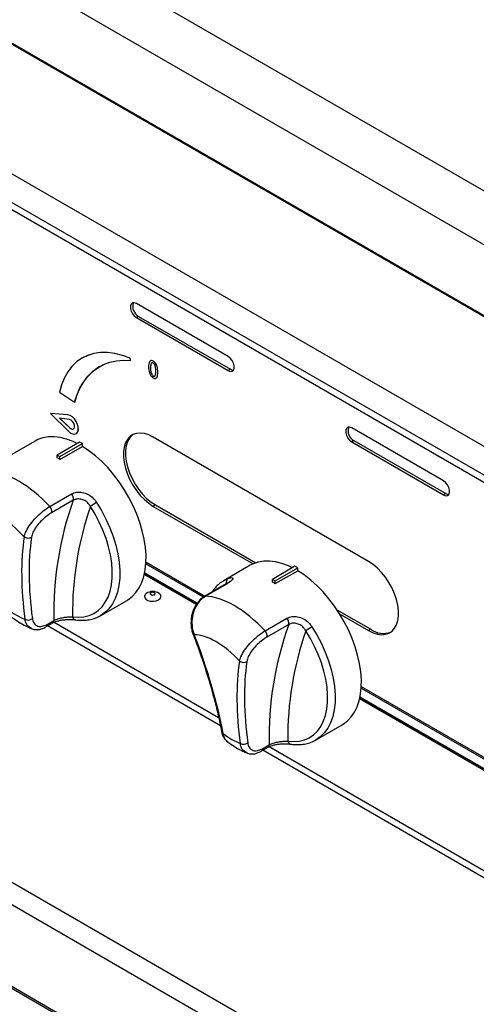
# Model space of a CAD drawing. Units: millimetres. Extents: x 0 to 40974, y 0 to 16397.
# Drawn here: x 3539 to 4114, y 5434 to 6674 of the extents above; entities that cross this region are included whole.
import ezdxf

# ---------------------------------------------------------------- set-up
doc = ezdxf.new("R2010")
doc.units = ezdxf.units.MM
doc.linetypes.add('SLD-实线', pattern=[0])

msp = doc.modelspace()

# ---------------------------------------------------------------- linework, layer by layer
at = {"color": 7, "linetype": 'SLD-实线', "lineweight": 30, "ltscale": 50}
for p, q in [((6532.9, 5067), (2947.9, 7136.6)), ((6506.2, 5014.8), (2921.2, 7084.4)), ((6522.8, 4915.9), (2937.8, 6985.5)), ((2939.1, 6983.4), (6523, 4914.4)), ((2869, 6860.7), (6315, 4871.4)), ((6291.4, 4839.5), (2821.9, 6842.4)), ((2825.9, 6849.4), (6295.4, 4846.5)), ((3679.1, 6315.8), (3678.2, 6313.4)), ((3678.2, 6313.4), (3678.2, 6310.4)), ((3678.2, 6310.4), (3679.1, 6307)), ((3680.8, 6317.2), (3679.1, 6315.8)), ((3683.1, 6317.4), (3680.8, 6317.2)), ((3685.7, 6316.4), (3683.1, 6317.4)), ((3801.2, 6249.7), (3685.7, 6316.4)), ((3679.1, 6307), (3680.8, 6303.6)), ((3680.8, 6303.6), (3683.1, 6300.8)), ((3683.1, 6300.8), (3685.7, 6298.7)), ((3688.5, 6300.3), (3685.7, 6298.7)), ((3685.7, 6298.7), (3801.2, 6232)), ((3688.5, 6300.3), (3804, 6233.7)), ((3617.1, 6247.6), (3610.5, 6243)), ((3624.3, 6251.1), (3617.1, 6247.6)), ((3624.4, 6251.1), (3617.4, 6247.8)), ((3617.4, 6247.8), (3617.4, 6247.8)), ((3632.2, 6253.5), (3624.3, 6251.1)), ((3632.2, 6253.5), (3624.4, 6251.1)), ((3640.6, 6254.7), (3632.2, 6253.5)), ((3640.6, 6254.7), (3632.2, 6253.5)), ((3649.4, 6254.7), (3640.6, 6254.7)), ((3649.4, 6254.7), (3640.6, 6254.7)), ((3658.6, 6253.5), (3649.4, 6254.7)), ((3658.6, 6253.5), (3649.4, 6254.7)), ((3668.1, 6251.2), (3658.6, 6253.5)), ((3668.1, 6251.2), (3658.6, 6253.5)), ((3677.8, 6247.7), (3668.1, 6251.2)), ((3677.8, 6247.7), (3668.1, 6251.2)), ((3678.4, 6244.7), (3677.8, 6247.7)), ((3678.4, 6244.7), (3677.8, 6247.7)), ((3677.8, 6247.7), (3677.8, 6247.7)), ((3803.8, 6247.7), (3801.2, 6249.7)), ((3806.1, 6244.8), (3803.8, 6247.7)), ((3604.5, 6237.2), (3599.4, 6230.5)), ((3610.5, 6243), (3604.5, 6237.2)), ((3630.6, 6230.8), (3637.2, 6235.7)), ((3637.2, 6235.7), (3644.5, 6239.6)), ((3639.4, 6237), (3639.4, 6237)), ((3644.5, 6239.6), (3652.3, 6242.5)), ((3652.3, 6242.5), (3660.5, 6244.3)), ((3660.5, 6244.3), (3669.3, 6245)), ((3669.3, 6245), (3678.4, 6244.7)), ((3678.4, 6244.7), (3678.4, 6244.7)), ((3703.6, 6235.3), (3703.6, 6235.4)), ((3706.9, 6243.8), (3706.9, 6243.8)), ((3807.8, 6241.5), (3806.1, 6244.8)), ((3808.7, 6238.1), (3807.8, 6241.5)), ((3807.8, 6232.6), (3808.7, 6235)), ((3808.7, 6235), (3808.7, 6238.1)), ((3595, 6222.8), (3591.5, 6214.2)), ((3599.4, 6230.5), (3595, 6222.8)), ((3619.4, 6218.1), (3624.6, 6224.9)), ((3624.6, 6224.9), (3630.6, 6230.8)), ((3706.9, 6225.2), (3706.9, 6225.2)), ((3712.6, 6230.2), (3712.6, 6230.2)), ((3804, 6233.7), (3801.2, 6232)), ((3801.2, 6232), (3803.8, 6231.1)), ((3803.8, 6231.1), (3806.1, 6231.3)), ((3804, 6233.7), (3806.6, 6232.7)), ((3806.1, 6231.3), (3807.8, 6232.6)), ((3806.6, 6232.7), (3807.8, 6232.6)), ((3591.5, 6214.2), (3588.9, 6204.7)), ((3611, 6201.8), (3614.8, 6210.3)), ((3614.8, 6210.3), (3619.4, 6218.1)), ((3588.9, 6204.7), (3608, 6192.4)), ((3608, 6192.4), (3611, 6201.8)), ((3608, 6192.4), (3608, 6192.4)), ((3599.6, 6176.4), (3577.4, 6178.1)), ((3577.4, 6178.1), (3600.2, 6155.7)), ((3599.5, 6176.4), (3577.4, 6178.1)), ((3577.4, 6178.1), (3577.4, 6178.1)), ((3601.5, 6170.5), (3589.1, 6172)), ((3589.1, 6172), (3601.9, 6160)), ((3589.2, 6172), (3601.9, 6160)), ((3599.5, 6176.4), (3599.6, 6176.4)), ((3602.3, 6175.6), (3599.5, 6176.4)), ((3602.3, 6175.6), (3599.6, 6176.4)), ((3605.1, 6173.9), (3602.3, 6175.6)), ((3605.1, 6173.9), (3602.3, 6175.6)), ((3607.7, 6171.3), (3605.1, 6173.9)), ((3607.7, 6171.3), (3605.1, 6173.9)), ((3603.5, 6169.7), (3601.5, 6170.5)), ((3601.9, 6160), (3601.9, 6160)), ((3601.9, 6160), (3603.8, 6158.7)), ((3605.4, 6168), (3603.5, 6169.7)), ((3607, 6165.7), (3605.4, 6168)), ((3607.8, 6163.1), (3607, 6165.7)), ((3607.2, 6159.1), (3607.9, 6160.8)), ((3610, 6168), (3607.7, 6171.3)), ((3610, 6168), (3607.7, 6171.3)), ((3607.9, 6160.8), (3607.8, 6163.1)), ((3611.6, 6164.4), (3610, 6168)), ((3611.6, 6164.5), (3610, 6168)), ((3612.6, 6160.9), (3611.6, 6164.5)), ((3612.5, 6160.9), (3611.6, 6164.4)), ((3612.6, 6157.6), (3612.5, 6160.9)), ((3612.7, 6157.6), (3612.6, 6160.9)), ((3951.8, 6160.7), (3950.1, 6159.3)), ((3954.1, 6160.9), (3951.8, 6160.7)), ((3956.8, 6159.9), (3954.1, 6160.9)), ((4072.3, 6093.2), (3956.8, 6159.9)), ((3568, 6147.5), (3561.6, 6145.3)), ((3574.9, 6148.7), (3568, 6147.5)), ((3582.3, 6148.8), (3574.9, 6148.7)), ((3589.9, 6147.8), (3582.3, 6148.8)), ((3597.9, 6145.8), (3589.9, 6147.8)), ((3600.2, 6155.7), (3602.9, 6153.5)), ((3602.9, 6153.5), (3605.7, 6152.3)), ((3603.8, 6158.7), (3605.7, 6158.3)), ((3605.7, 6158.3), (3607.2, 6159.1)), ((3605.7, 6152.3), (3608.3, 6152.1)), ((3608.3, 6152.1), (3610.4, 6153)), ((3609.9, 6152.7), (3610, 6152.7)), ((3610, 6152.7), (3610.4, 6153)), ((3610.4, 6153), (3611.9, 6154.9)), ((3610.4, 6153), (3611.9, 6154.8)), ((3611.9, 6154.8), (3612.6, 6157.6)), ((3611.9, 6154.9), (3612.7, 6157.6)), ((3677.4, 6149), (3674.3, 6145.4)), ((3680.3, 6150.6), (3677.1, 6147)), ((3681.3, 6151.5), (3677.4, 6149)), ((3681.7, 6151.7), (3680.3, 6150.6)), ((3685.7, 6153), (3681.3, 6151.5)), ((3690.6, 6153.5), (3685.7, 6153)), ((3695.8, 6152.8), (3690.6, 6153.5)), ((3701.3, 6151.1), (3695.8, 6152.8)), ((3706.9, 6148.3), (3701.3, 6151.1)), ((3978, 5991.9), (3706.9, 6148.3)), ((3950.1, 6159.3), (3949.2, 6157)), ((3949.2, 6157), (3949.2, 6153.9)), ((3949.2, 6153.9), (3950.1, 6150.5)), ((3950.1, 6150.5), (3951.8, 6147.1)), ((3558.1, 6143.4), (3525.1, 6124.4)), ((3561.6, 6145.3), (3558.1, 6143.4)), ((3614.2, 6142.1), (3585.9, 6125.8)), ((3589.4, 6123.8), (3617.7, 6140.1)), ((3589.4, 6120.3), (3617.7, 6136.7)), ((3606, 6142.8), (3597.9, 6145.8)), ((3611.1, 6140.4), (3606, 6142.8)), ((3617.7, 6140.1), (3614.2, 6142.1)), ((3617.7, 6136.7), (3617.7, 6140.1)), ((3625.9, 6131.2), (3617.7, 6136.7)), ((3670.2, 6135.7), (3669.3, 6129.7)), ((3671.8, 6141), (3670.2, 6135.7)), ((3674.3, 6145.4), (3671.8, 6141)), ((3673, 6137.3), (3672.1, 6131.4)), ((3674.6, 6142.6), (3673, 6137.3)), ((3677.1, 6147), (3674.6, 6142.6)), ((3951.8, 6147.1), (3954.1, 6144.3)), ((3954.1, 6144.3), (3956.8, 6142.2)), ((3959.6, 6143.9), (3956.8, 6142.2)), ((3956.8, 6142.2), (4072.3, 6075.6)), ((3959.6, 6143.9), (4075.1, 6077.2)), ((3585.9, 6125.8), (3589.4, 6123.8)), ((3585.9, 6122.4), (3585.9, 6125.8)), ((3589.4, 6120.3), (3589.4, 6123.8)), ((3634.1, 6124.9), (3625.9, 6131.2)), ((3642, 6117.8), (3634.1, 6124.9)), ((3669.3, 6129.7), (3669.3, 6123.2)), ((3669.3, 6123.2), (3670.2, 6116.3)), ((3672.1, 6131.4), (3672.1, 6124.9)), ((3672.1, 6124.9), (3673, 6117.9)), ((3649.7, 6109.9), (3642, 6117.8)), ((3670.2, 6116.3), (3671.8, 6109.1)), ((3673, 6117.9), (3674.6, 6110.8)), ((3674.6, 6110.8), (3677.1, 6103.5)), ((3657, 6101.3), (3649.7, 6109.9)), ((3663.9, 6092.1), (3657, 6101.3)), ((3671.8, 6109.1), (3674.3, 6101.9)), ((3674.3, 6101.9), (3677.4, 6094.7)), ((3677.1, 6103.5), (3680.3, 6096.3)), ((3670.3, 6082.5), (3663.9, 6092.1)), ((3677.4, 6094.7), (3681.3, 6087.7)), ((3680.3, 6096.3), (3684.1, 6089.3)), ((3681.3, 6087.7), (3685.7, 6081.1)), ((3684.1, 6089.3), (3688.5, 6082.7)), ((4074.9, 6091.2), (4072.3, 6093.2)), ((4077.2, 6088.3), (4074.9, 6091.2)), ((4078.9, 6085), (4077.2, 6088.3)), ((3576.6, 6061), (3604.1, 6076.9)), ((3676.2, 6072.4), (3670.3, 6082.5)), ((3685.7, 6081.1), (3690.6, 6075)), ((3688.5, 6082.7), (3693.4, 6076.6)), ((3690.6, 6075), (3695.8, 6069.6)), ((3693.4, 6076.6), (3698.6, 6071.2)), ((4075.1, 6077.2), (4072.3, 6075.6)), ((4072.3, 6075.6), (4074.9, 6074.6)), ((4074.9, 6074.6), (4077.2, 6074.8)), ((4075.1, 6077.2), (4077.7, 6076.2)), ((4077.2, 6074.8), (4078.9, 6076.2)), ((4077.7, 6076.2), (4078.9, 6076.2)), ((4079.8, 6081.6), (4078.9, 6085)), ((4078.9, 6076.2), (4079.8, 6078.5)), ((4079.8, 6078.5), (4079.8, 6081.6)), ((3606.3, 6068.9), (3578.9, 6053)), ((3633.7, 6051.3), (3627.8, 6061)), ((3681.5, 6062), (3676.2, 6072.4)), ((3686.1, 6051.5), (3681.5, 6062)), ((3695.8, 6069.6), (3701.3, 6065)), ((3698.6, 6071.2), (3704.1, 6066.6)), ((3701.3, 6065), (3706.9, 6061.2)), ((3704.1, 6066.6), (3709.7, 6062.9)), ((3709.7, 6062.9), (3706.9, 6061.2)), ((3706.9, 6061.2), (3832.5, 5988.7)), ((3709.7, 6062.9), (3835.9, 5990.1)), ((3639, 6041.2), (3633.7, 6051.3)), ((3690, 6040.9), (3686.1, 6051.5)), ((3643.6, 6031), (3639, 6041.2)), ((3693.1, 6030.2), (3690, 6040.9)), ((3647.6, 6020.6), (3643.6, 6031)), ((3695.5, 6019.8), (3693.1, 6030.2)), ((3650.7, 6010.2), (3647.6, 6020.6)), ((3697.1, 6009.5), (3695.5, 6019.8)), ((3653.1, 6000), (3650.7, 6010.2)), ((3654.7, 5990), (3653.1, 6000)), ((3697.8, 5999.6), (3697.1, 6009.5)), ((3697.7, 5990.2), (3697.8, 5999.6)), ((3655.4, 5980.3), (3654.7, 5990)), ((3696.8, 5981.2), (3697.7, 5990.2)), ((3697.6, 5989), (3770.4, 5947)), ((3829.1, 5987), (3796.1, 5967.9)), ((3832.6, 5988.8), (3829.1, 5987)), ((3839.1, 5991), (3832.6, 5988.8)), ((3846, 5992.2), (3839.1, 5991)), ((3853.3, 5992.3), (3846, 5992.2)), ((3861, 5991.4), (3853.3, 5992.3)), ((3868.9, 5989.3), (3861, 5991.4)), ((3877, 5986.3), (3868.9, 5989.3)), ((3882.2, 5983.9), (3877, 5986.3)), ((3983.6, 5988.1), (3978, 5991.9)), ((3989.1, 5983.5), (3983.6, 5988.1)), ((3655.3, 5971.1), (3655.4, 5980.3)), ((3695.1, 5972.9), (3696.8, 5981.2)), ((3695.7, 5975.5), (3761.2, 5937.7)), ((3762.2, 5939.3), (3696.1, 5977.5)), ((3885.3, 5985.7), (3857, 5969.3)), ((3860.5, 5967.3), (3888.8, 5983.6)), ((3860.5, 5963.9), (3888.8, 5980.2)), ((3888.8, 5983.6), (3885.3, 5985.7)), ((3888.8, 5980.2), (3888.8, 5983.6)), ((3897, 5974.8), (3888.8, 5980.2)), ((3905.1, 5968.4), (3897, 5974.8)), ((3994.3, 5978.1), (3989.1, 5983.5)), ((3999.2, 5972), (3994.3, 5978.1)), ((3652.6, 5954.3), (3654.3, 5962.4)), ((3654.3, 5962.4), (3655.3, 5971.1)), ((3689.2, 5958.5), (3692.5, 5965.3)), ((3692.5, 5965.3), (3695.1, 5972.9)), ((3798.8, 5963.5), (3771.3, 5947.6)), ((3799.9, 5963.8), (3772.5, 5948)), ((3857, 5969.3), (3860.5, 5967.3)), ((3857, 5965.9), (3857, 5969.3)), ((3860.5, 5963.9), (3860.5, 5967.3)), ((3913.1, 5961.3), (3905.1, 5968.4)), ((3920.7, 5953.4), (3913.1, 5961.3)), ((4003.6, 5965.4), (3999.2, 5972)), ((4007.5, 5958.4), (4003.6, 5965.4)), ((3650, 5947), (3652.6, 5954.3)), ((3680.4, 5947.6), (3685.2, 5952.6)), ((3685.2, 5952.6), (3689.2, 5958.5)), ((3696.8, 5950.2), (3695.8, 5948.2)), ((3698.1, 5951.5), (3696.8, 5950.2)), ((3703.4, 5951.9), (3703.2, 5951.3)), ((3703.2, 5951.3), (3703.2, 5951.2)), ((3703.2, 5951.3), (3703.4, 5950.6)), ((3703.2, 5951.2), (3703.4, 5950.6)), ((3704.1, 5952.5), (3703.4, 5951.9)), ((3703.4, 5950.6), (3704.1, 5950)), ((3703.4, 5950.6), (3704.1, 5950)), ((3705.1, 5952.9), (3704.1, 5952.5)), ((3704.1, 5950), (3705.1, 5949.7)), ((3704.1, 5950), (3705.1, 5949.6)), ((3706.2, 5953), (3705.1, 5952.9)), ((3705.1, 5949.7), (3706.2, 5949.5)), ((3705.1, 5949.6), (3706.2, 5949.5)), ((3707.4, 5952.9), (3706.2, 5953)), ((3706.2, 5949.5), (3707.4, 5949.7)), ((3706.2, 5949.5), (3707.4, 5949.6)), ((3708.3, 5952.5), (3707.4, 5952.9)), ((3707.4, 5949.7), (3708.3, 5950)), ((3707.4, 5949.6), (3708.3, 5950)), ((3709, 5951.9), (3708.3, 5952.5)), ((3708.3, 5950), (3709, 5950.6)), ((3708.3, 5950), (3709, 5950.6)), ((3709.2, 5951.3), (3709, 5951.9)), ((3709, 5950.6), (3709.2, 5951.3)), ((3709, 5950.6), (3709.2, 5951.2)), ((3709.2, 5951.2), (3709.2, 5951.3)), ((3709.2, 5951.2), (3709.2, 5951.2)), ((3714.7, 5951.1), (3714.3, 5951.5)), ((3716.3, 5949.3), (3714.7, 5951.1)), ((3716.6, 5947.2), (3716.3, 5949.3)), ((3928.1, 5944.8), (3920.7, 5953.4)), ((4010.6, 5951.2), (4007.5, 5958.4)), ((4013.1, 5943.9), (4010.6, 5951.2)), ((3640.9, 5923.8), (3673.9, 5942.8)), ((3642.5, 5934.9), (3646.6, 5940.5)), ((3646.6, 5940.5), (3650, 5947)), ((3673.9, 5942.8), (3675, 5943.5)), ((3675, 5943.5), (3680.4, 5947.6)), ((3695.8, 5948.2), (3696.2, 5946.1)), ((3696.2, 5946.1), (3697.7, 5944.3)), ((3697.7, 5944.3), (3700.2, 5942.8)), ((3700.2, 5942.8), (3703.5, 5941.9)), ((3703.5, 5941.9), (3707.1, 5941.7)), ((3707.1, 5941.7), (3710.6, 5942.3)), ((3710.6, 5942.3), (3713.6, 5943.5)), ((3713.6, 5943.5), (3715.6, 5945.2)), ((3715.6, 5945.2), (3716.6, 5947.2)), ((3935, 5935.6), (3928.1, 5944.8)), ((4014.7, 5936.8), (4013.1, 5943.9)), ((4015.6, 5929.8), (4014.7, 5936.8)), ((3626.2, 5923.8), (3632.3, 5926.5)), ((3632.3, 5926.5), (3637.7, 5930.2)), ((3637.7, 5930.2), (3642.5, 5934.9)), ((3941.4, 5926), (3935, 5935.6)), ((3938.2, 5931), (3980.8, 5906.4)), ((3947.3, 5915.9), (3941.4, 5926)), ((3941.5, 5925.8), (3978, 5904.8)), ((4015.6, 5923.3), (4015.6, 5929.8)), ((3571.8, 5909.5), (3580.4, 5914.4)), ((3573.2, 5912.5), (3581.7, 5917.5)), ((3605.3, 5922.3), (3612.7, 5921.7)), ((3612.7, 5921.7), (3619.7, 5922.2)), ((3619.7, 5922.2), (3626.2, 5923.8)), ((3847.7, 5904.6), (3875.1, 5920.4)), ((3877.4, 5912.4), (3849.9, 5896.6)), ((3952.6, 5905.6), (3947.3, 5915.9)), ((4010.6, 5907.7), (4013.1, 5912.1)), ((4013.1, 5912.1), (4014.7, 5917.4)), ((4014.7, 5917.4), (4015.6, 5923.3)), ((3904.8, 5894.8), (3898.9, 5904.6)), ((3957.2, 5895), (3952.6, 5905.6)), ((3980.8, 5906.4), (3978, 5904.8)), ((3978, 5904.8), (3983.6, 5902)), ((3983.6, 5902), (3989.1, 5900.3)), ((3989.1, 5900.3), (3994.3, 5899.6)), ((3994.3, 5899.6), (3999.2, 5900.1)), ((3999.2, 5900.1), (4003.6, 5901.6)), ((4003.6, 5901.6), (4007.5, 5904.1)), ((4007.5, 5904.1), (4010.6, 5907.7)), ((3910.1, 5884.8), (3904.8, 5894.8)), ((3961.1, 5884.4), (3957.2, 5895)), ((3914.7, 5874.5), (3910.1, 5884.8)), ((3964.2, 5873.8), (3961.1, 5884.4)), ((3918.6, 5864.1), (3914.7, 5874.5)), ((3921.8, 5853.7), (3918.6, 5864.1)), ((3966.6, 5863.3), (3964.2, 5873.8)), ((3968.1, 5853), (3966.6, 5863.3)), ((3924.2, 5843.5), (3921.8, 5853.7)), ((3968.9, 5843.1), (3968.1, 5853)), ((3925.7, 5833.5), (3924.2, 5843.5)), ((3968.8, 5833.7), (3968.9, 5843.1)), ((3926.4, 5823.8), (3925.7, 5833.5)), ((3967.9, 5824.8), (3968.8, 5833.7)), ((3968.7, 5832.5), (4213.5, 5691.2)), ((3925.4, 5805.9), (3926.3, 5814.6)), ((3926.3, 5814.6), (3926.4, 5823.8)), ((3963.6, 5808.9), (3966.1, 5816.5)), ((3966.1, 5816.5), (3967.9, 5824.8)), ((3966.8, 5819.1), (4204.3, 5681.9)), ((4205.3, 5683.5), (3967.2, 5821)), ((3923.6, 5797.9), (3925.4, 5805.9)), ((3956.2, 5796.1), (3960.3, 5802.1)), ((3960.3, 5802.1), (3963.6, 5808.9)), ((3917.7, 5784), (3921, 5790.5)), ((3921, 5790.5), (3923.6, 5797.9)), ((3946.1, 5787), (3951.5, 5791.1)), ((3951.5, 5791.1), (3956.2, 5796.1)), ((3908.8, 5773.7), (3913.6, 5778.4)), ((3911.9, 5767.3), (3944.9, 5786.3)), ((3913.6, 5778.4), (3917.7, 5784)), ((3944.9, 5786.3), (3946.1, 5787)), ((3876.4, 5765.8), (3883.7, 5765.2)), ((3883.7, 5765.2), (3890.7, 5765.8)), ((3890.7, 5765.8), (3897.3, 5767.4)), ((3897.3, 5767.4), (3903.3, 5770)), ((3903.3, 5770), (3908.8, 5773.7)), ((3842.9, 5753), (3851.4, 5757.9)), ((3844.3, 5756.1), (3852.8, 5761))]:
    msp.add_line(p, q, dxfattribs=at)
at = {"color": 8, "linetype": 'SLD-实线', "lineweight": 30, "ltscale": 50}
for p, q in [((3635.6, 6066.2), (3641.8, 6055.9)), ((3641.8, 6055.9), (3647.4, 6045.2)), ((3647.4, 6045.2), (3652.4, 6034.3)), ((3652.4, 6034.3), (3656.5, 6023.3)), ((3656.5, 6023.3), (3659.9, 6012.3)), ((3659.9, 6012.3), (3662.4, 6001.4)), ((3662.4, 6001.4), (3664, 5990.8)), ((3664, 5990.8), (3664.8, 5980.5)), ((3697.8, 5990.9), (3772, 5948)), ((3664.8, 5980.5), (3664.7, 5970.7)), ((3761.3, 5937.9), (3695.8, 5975.8)), ((3663.7, 5961.5), (3661.8, 5953)), ((3664.7, 5970.7), (3663.7, 5961.5)), ((3796.1, 5967.9), (3801.4, 5970.5)), ((3798.8, 5963.5), (3799.2, 5963.7)), ((3799.2, 5963.7), (3799.9, 5963.8)), ((3661.8, 5953), (3659.1, 5945.2)), ((3655.5, 5938.3), (3651.2, 5932.3)), ((3659.1, 5945.2), (3655.5, 5938.3)), ((3771.3, 5947.6), (3771.8, 5947.8)), ((3771.8, 5947.8), (3772.5, 5948)), ((3646.1, 5927.4), (3640.9, 5923.8)), ((3651.2, 5932.3), (3646.1, 5927.4)), ((3582, 5915.2), (3789.2, 5795.6)), ((3791.5, 5785), (3573.9, 5910.6)), ((3906.6, 5909.7), (3912.9, 5899.4)), ((3912.9, 5899.4), (3918.5, 5888.7)), ((3918.5, 5888.7), (3923.4, 5877.8)), ((3923.4, 5877.8), (3927.6, 5866.8)), ((3927.6, 5866.8), (3930.9, 5855.8)), ((3930.9, 5855.8), (3933.4, 5844.9)), ((3933.4, 5844.9), (3935.1, 5834.3)), ((3935.1, 5834.3), (3935.9, 5824)), ((3968.8, 5834.4), (4215.1, 5692.2)), ((3935.8, 5814.2), (3934.8, 5805)), ((3935.9, 5824), (3935.8, 5814.2)), ((4204.4, 5682.1), (3966.8, 5819.3)), ((3934.8, 5805), (3932.9, 5796.5)), ((3930.1, 5788.7), (3926.6, 5781.8)), ((3932.9, 5796.5), (3930.1, 5788.7)), ((3922.2, 5775.9), (3917.1, 5770.9)), ((3926.6, 5781.8), (3922.2, 5775.9)), ((3917.1, 5770.9), (3911.9, 5767.3)), ((4234.6, 5529.2), (3844.9, 5754.1)), ((3853, 5758.7), (4232.3, 5539.8))]:
    msp.add_line(p, q, dxfattribs=at)
at = {"color": 7, "linetype": 'SLD-实线', "lineweight": 30}
for p, q in [((2898.5, 5952.2), (4092.4, 5262.9)), ((2878.9, 5935), (4073.7, 5245.3)), ((2878.9, 5832.2), (4073.7, 5142.5)), ((2881.9, 5828), (4076.7, 5138.3))]:
    msp.add_line(p, q, dxfattribs=at)
at = {"color": 7, "linetype": 'SLD-实线', "lineweight": 30, "ltscale": 2500}
for centre, radius, start, end in [((3695.1, 6312.7), 14, 160.3904, 242.0986), ((3675.6, 6178.3), 69, 121.5972, 168.1943), ((3605.2, 6162.5), 4.09, 216.3342, 290.8505), ((3966.1, 6156.2), 14, 160.3904, 242.0986), ((3533.1, 6026.8), 109.2, 58.9315, 61.0739), ((3597.7, 6070.7), 8.87, 347.9533, 43.7804), ((3570.2, 6054.9), 8.87, 347.9533, 43.7804), ((4003.1, 5926.7), 421.5, 160.291, 181.2614), ((4014.9, 5927), 409.6, 160.8937, 180.6587), ((3672.4, 6002.3), 73.7, 119.987, 127.2145), ((3549.4, 6029.1), 7.79, 230.3568, 302.5072), ((3804.2, 5870.3), 109.2, 58.9315, 61.0739), ((3706.2, 5940.1), 13.9, 54.5046, 125.4954), ((3549.5, 5926.9), 8.82, 242.2425, 306.4924), ((4274.2, 5770.3), 421.5, 160.291, 181.2614), ((3868.7, 5914.3), 8.87, 347.9533, 43.7804), ((3841.3, 5898.4), 8.87, 347.9533, 43.7804), ((4285.9, 5770.5), 409.6, 160.8937, 180.6587), ((3943.5, 5845.8), 73.7, 119.987, 127.2145), ((3996.7, 5928.8), 27.5, 234.7451, 289.931), ((3820.5, 5872.6), 7.79, 230.3568, 302.5072), ((3820.6, 5770.5), 8.82, 242.2425, 306.4924)]:
    msp.add_arc(centre, radius, start, end, dxfattribs=at)
at = {"color": 8, "linetype": 'SLD-实线', "lineweight": 30, "ltscale": 2500}
for centre, radius, start, end in [((3805, 5965.4), 6.22, 125.4979, 195.9127), ((3570, 5912.1), 3.27, 305.1618, 7.0109), ((3578.5, 5917.1), 3.28, 305.5181, 6.9759), ((3610.1, 5923.1), 4.86, 190.3801, 257.8549), ((3758.9, 5901.7), 2.2, 205.5899, 259.3055), ((3796.4, 5778.2), 3.47, 192.8915, 244.8155), ((3881.1, 5766.7), 4.86, 190.3801, 257.8549), ((3841, 5755.7), 3.27, 305.1618, 7.0109), ((3849.5, 5760.6), 3.28, 305.5181, 6.9759)]:
    msp.add_arc(centre, radius, start, end, dxfattribs=at)
at = {"color": 7, "linetype": 'SLD-实线', "lineweight": 30, "ltscale": 2500}
for centre, major_axis, ratio, start_param, end_param in [((3548, 6003.9), (-67.4, 94.7), 0.502987, 4.973117, 5.926855), ((3524.7, 5985.8), (-50.3, 66), 0.471655, 4.926464, 5.948031), ((3968.2, 5662.3), (-363.1, 476.1), 0.471655, 0.431567, 0.693024), ((3972.8, 5665.9), (-359.6, 470.3), 0.470413, 0.431131, 0.692588), ((3819, 5847.4), (-67.4, 94.7), 0.502987, 4.973117, 5.926855), ((3524.7, 5985.8), (-50.3, 66), 0.471655, 2.109997, 2.481312), ((3795.8, 5829.4), (-50.3, 66), 0.471655, 4.926464, 5.948031), ((3376.8, 6003.7), (-363.1, 476.1), 0.471655, 3.898286, 4.159742), ((4239.2, 5505.8), (-363.1, 476.1), 0.471655, 0.431567, 0.693024), ((4243.9, 5509.4), (-359.6, 470.3), 0.470413, 0.431131, 0.692588), ((3795.8, 5829.4), (-50.3, 66), 0.471655, 2.109997, 2.481312)]:
    msp.add_ellipse(centre, major_axis=major_axis, ratio=ratio, start_param=start_param, end_param=end_param, dxfattribs=at)
at = {"color": 7, "linetype": 'SLD-实线', "lineweight": 30, "ltscale": 50}
for points, knots in [([(3706.9, 6243.8), (3706.4, 6244.1), (3705.4, 6244.6), (3704, 6244.7), (3702.8, 6244.2), (3701.8, 6242.8), (3701.2, 6240.2), (3701.1, 6237.9), (3701.1, 6236.8)], [0, 0, 0, 0, 0.125017, 0.24985, 0.374776, 0.499748, 0.749551, 1, 1, 1, 1]), ([(3701.1, 6236.8), (3701.1, 6235.6), (3701.2, 6233.2), (3701.8, 6230), (3702.8, 6227.4), (3704, 6225.5), (3705.4, 6223.9), (3706.4, 6223.3), (3706.9, 6222.9)], [0, 0, 0, 0, 0.250442, 0.500255, 0.625251, 0.750172, 0.874982, 1, 1, 1, 1]), ([(3706.9, 6243.8), (3706.4, 6244.1), (3705.4, 6244.6), (3704, 6244.7), (3703.3, 6244.3), (3702.9, 6244.1)], [0, 0, 0, 0, 0.335305, 0.670119, 1, 1, 1, 1]), ([(3706.9, 6241.6), (3706.5, 6241.7), (3705.8, 6242), (3704.6, 6241.7), (3703.6, 6239.5), (3703.6, 6237), (3703.6, 6235.3)], [0, 0, 0, 0, 0.1247898, 0.2499391, 0.4981483, 1, 1, 1, 1]), ([(3705.4, 6241.8), (3705.3, 6241.8), (3704.5, 6241.6), (3703.6, 6239.5), (3703.6, 6237), (3703.6, 6235.4)], [0, 0, 0, 0, 0.069679, 0.3775396, 1, 1, 1, 1]), ([(3703.6, 6235.4), (3703.6, 6233.7), (3703.6, 6231.1), (3704.7, 6227.8), (3705.8, 6226), (3706.6, 6225.5), (3706.9, 6225.2)], [0, 0, 0, 0, 0.501768, 0.750148, 0.875248, 1, 1, 1, 1]), ([(3703.6, 6235.3), (3703.6, 6233.7), (3703.6, 6231.1), (3704.6, 6227.8), (3705.8, 6226), (3706.5, 6225.5), (3706.9, 6225.2)], [0, 0, 0, 0, 0.501768, 0.750148, 0.875248, 1, 1, 1, 1]), ([(3712.6, 6230.2), (3712.6, 6231.3), (3712.5, 6233.7), (3712, 6236.9), (3711, 6239.5), (3709.8, 6241.3), (3708.4, 6242.9), (3707.4, 6243.5), (3706.9, 6243.8)], [0, 0, 0, 0, 0.25044, 0.500298, 0.625279, 0.750174, 0.874997, 1, 1, 1, 1]), ([(3712.6, 6230.2), (3712.6, 6231.3), (3712.5, 6233.7), (3712, 6236.9), (3710.9, 6239.5), (3709.8, 6241.3), (3708.4, 6242.8), (3707.4, 6243.5), (3706.9, 6243.8)], [0, 0, 0, 0, 0.25044, 0.500298, 0.625279, 0.750174, 0.874997, 1, 1, 1, 1]), ([(3710.1, 6231.6), (3710.1, 6233.2), (3710.1, 6235.7), (3709.1, 6239), (3708, 6240.8), (3707.3, 6241.3), (3706.9, 6241.6)], [0, 0, 0, 0, 0.501886, 0.750204, 0.875265, 1, 1, 1, 1]), ([(3706.9, 6225.2), (3707.3, 6225), (3708, 6224.7), (3709.1, 6225.2), (3710.1, 6227.4), (3710.1, 6229.9), (3710.1, 6231.6)], [0, 0, 0, 0, 0.124698, 0.249711, 0.498195, 1, 1, 1, 1]), ([(3706.9, 6222.9), (3707.4, 6222.7), (3708.4, 6222.2), (3709.8, 6222.1), (3710.9, 6222.7), (3712, 6224.1), (3712.5, 6226.7), (3712.6, 6229), (3712.6, 6230.2)], [0, 0, 0, 0, 0.125004, 0.249802, 0.374695, 0.499701, 0.749566, 1, 1, 1, 1]), ([(3706.9, 6225.2), (3707.3, 6225.1), (3708, 6224.8), (3708.7, 6224.9), (3708.9, 6225.3), (3708.9, 6225.3)], [0, 0, 0, 0, 0.452513, 0.906172, 1, 1, 1, 1]), ([(3710.2, 6222.4), (3710.4, 6222.5), (3711.1, 6222.8), (3712, 6224.2), (3712.5, 6226.7), (3712.6, 6229), (3712.6, 6230.2)], [0, 0, 0, 0, 0.118066, 0.294374, 0.646786, 1, 1, 1, 1]), ([(3604.1, 6076.9), (3606.1, 6077.7), (3610.1, 6079.5), (3617.7, 6079.1), (3625.1, 6076.4), (3631.4, 6071.9), (3634.3, 6067.9), (3635.6, 6066.2)], [0, 0, 0, 0, 0.202648, 0.407921, 0.616762, 0.829636, 1, 1, 1, 1]), ([(3544.5, 6023.1), (3545.2, 6025.4), (3546.6, 6030), (3552.1, 6038.6), (3559.3, 6047.2), (3567.5, 6054.8), (3573.4, 6059.1), (3576.3, 6060.8), (3576.6, 6061)], [0, 0, 0, 0, 0.197821, 0.396631, 0.591676, 0.784252, 0.976544, 1, 1, 1, 1]), ([(3627.8, 6061), (3627, 6062.3), (3625.2, 6065.3), (3621, 6068.6), (3615.9, 6070.5), (3610.6, 6070.7), (3607.8, 6069.5), (3606.3, 6068.9)], [0, 0, 0, 0, 0.170977, 0.381925, 0.588942, 0.79474, 1, 1, 1, 1]), ([(3578.9, 6053), (3578.6, 6052.9), (3576.3, 6051.5), (3571.5, 6048.1), (3565, 6042.1), (3559.3, 6035.2), (3555.1, 6028.3), (3554.1, 6024.4), (3553.6, 6022.5)], [0, 0, 0, 0, 0.023572, 0.216636, 0.409429, 0.604081, 0.80226, 1, 1, 1, 1]), ([(3796.1, 5967.8), (3795, 5967.1), (3791.8, 5965.4), (3787.4, 5961.5), (3783.5, 5957.3), (3781.6, 5954.2), (3780.9, 5953.2)], [0, 0, 0, 0, 0.190647, 0.512058, 0.834125, 1, 1, 1, 1]), ([(3803.4, 5966.9), (3803.4, 5966.9), (3803.4, 5966.9), (3802.7, 5966.1), (3801.2, 5965), (3799.6, 5964), (3798.8, 5963.5)], [0, 0, 0, 0, 0.149217, 0.396889, 0.675088, 1, 1, 1, 1]), ([(3801.4, 5970.5), (3802.8, 5970.9), (3805.7, 5971.8), (3807.4, 5971), (3806.7, 5968.9), (3803.9, 5966.3), (3801, 5964.5), (3799.9, 5963.8)], [0, 0, 0, 0, 0.227414, 0.452678, 0.664195, 0.867965, 1, 1, 1, 1]), ([(3771.3, 5947.5), (3770.8, 5947.2), (3768.7, 5946.2), (3765.5, 5943.4), (3762, 5939.3), (3759, 5934.5), (3756.7, 5929.1), (3755.1, 5923.4), (3754.4, 5917.5), (3754.4, 5911.6), (3755.2, 5905.9), (3756.3, 5902.4), (3756.9, 5900.7)], [0, 0, 0, 0, 0.040372, 0.143765, 0.250018, 0.35601, 0.46343, 0.570242, 0.677784, 0.785268, 0.893864, 1, 1, 1, 1]), ([(3772.5, 5948), (3769.9, 5946.1), (3764.8, 5942.4), (3759.2, 5933.2), (3755.8, 5922.6), (3755.3, 5911.4), (3756.8, 5903.8), (3758.3, 5900.1), (3758.5, 5899.5)], [0, 0, 0, 0, 0.193083, 0.386285, 0.578634, 0.770561, 0.963769, 1, 1, 1, 1]), ([(3529.4, 5921.3), (3530, 5920.8), (3533.5, 5918.2), (3540, 5914.2), (3547.4, 5910), (3552, 5908.1), (3553.5, 5907.4)], [0, 0, 0, 0, 0.084671, 0.443527, 0.808316, 1, 1, 1, 1]), ([(3554.8, 5919.8), (3554.8, 5919.4), (3555.2, 5916.9), (3557, 5913), (3561.3, 5910.1), (3566.9, 5909.6), (3571.1, 5911.6), (3573.2, 5912.5)], [0, 0, 0, 0, 0.046182, 0.285932, 0.523845, 0.76163, 1, 1, 1, 1]), ([(3580.4, 5914.4), (3581.1, 5914.8), (3582.7, 5915.7), (3586.1, 5916.8), (3590.1, 5917.8), (3594.4, 5918.5), (3598.8, 5918.8), (3603, 5918.9), (3606.5, 5918.7), (3608.2, 5918.5), (3609, 5918.4)], [0, 0, 0, 0, 0.099232, 0.220787, 0.347613, 0.47958, 0.613548, 0.750603, 0.890646, 1, 1, 1, 1]), ([(3581.7, 5917.5), (3582.7, 5917.9), (3585, 5919.1), (3589.6, 5920.6), (3595.4, 5921.6), (3601, 5922.1), (3603.9, 5922.2), (3605.3, 5922.3)], [0, 0, 0, 0, 0.133864, 0.339057, 0.549413, 0.772316, 1, 1, 1, 1]), ([(3609.1, 5918.4), (3610.5, 5918.2), (3614.4, 5917.7), (3620.7, 5917.7), (3627.8, 5918.6), (3634.6, 5920.5), (3638.6, 5922.6), (3640.6, 5923.6)], [0, 0, 0, 0, 0.121349, 0.344975, 0.566514, 0.785039, 1, 1, 1, 1]), ([(3875.1, 5920.4), (3877.1, 5921.3), (3881.2, 5923), (3888.7, 5922.6), (3896.2, 5920), (3902.4, 5915.4), (3905.3, 5911.5), (3906.6, 5909.7)], [0, 0, 0, 0, 0.202648, 0.407921, 0.616762, 0.829636, 1, 1, 1, 1]), ([(3898.9, 5904.6), (3898.1, 5905.9), (3896.2, 5908.8), (3892, 5912.1), (3886.9, 5914.1), (3881.7, 5914.3), (3878.8, 5913), (3877.4, 5912.4)], [0, 0, 0, 0, 0.170977, 0.381925, 0.588942, 0.79474, 1, 1, 1, 1]), ([(3553.7, 5907.4), (3554, 5907.2), (3555.5, 5906.4), (3558.6, 5906), (3562.7, 5906), (3567.1, 5907.2), (3570.1, 5908.3), (3571.7, 5909.4), (3571.8, 5909.5)], [0, 0, 0, 0, 0.060042, 0.279437, 0.500746, 0.732383, 0.97315, 1, 1, 1, 1]), ([(3756.9, 5900.7), (3758.3, 5897.1), (3762.3, 5886.6), (3768.4, 5869.4), (3775, 5849.2), (3780.9, 5829.3), (3786, 5809.7), (3790.1, 5792.4), (3792.2, 5781.8), (3793, 5777.4)], [0, 0, 0, 0, 0.084596, 0.245365, 0.406169, 0.566993, 0.727821, 0.888638, 1, 1, 1, 1]), ([(3815.5, 5866.6), (3816.2, 5868.9), (3817.7, 5873.6), (3823.1, 5882.1), (3830.3, 5890.7), (3838.6, 5898.3), (3844.4, 5902.6), (3847.3, 5904.4), (3847.7, 5904.6)], [0, 0, 0, 0, 0.197821, 0.396631, 0.591676, 0.784252, 0.976544, 1, 1, 1, 1]), ([(3849.9, 5896.6), (3849.7, 5896.4), (3847.3, 5895), (3842.6, 5891.7), (3836, 5885.6), (3830.4, 5878.7), (3826.1, 5871.8), (3825.2, 5867.9), (3824.7, 5866)], [0, 0, 0, 0, 0.023572, 0.216636, 0.409429, 0.604081, 0.80226, 1, 1, 1, 1]), ([(3793.1, 5777.5), (3793.3, 5776.3), (3793.8, 5773.6), (3795.6, 5770.1), (3797.7, 5766.9), (3799.6, 5765.5), (3800.4, 5764.9)], [0, 0, 0, 0, 0.226386, 0.518377, 0.793638, 1, 1, 1, 1]), ([(3800.4, 5764.8), (3801.1, 5764.3), (3804.6, 5761.8), (3811, 5757.7), (3818.4, 5753.5), (3823, 5751.6), (3824.6, 5750.9)], [0, 0, 0, 0, 0.084671, 0.443527, 0.808316, 1, 1, 1, 1]), ([(3825.8, 5763.4), (3825.9, 5763), (3826.3, 5760.4), (3828.1, 5756.5), (3832.3, 5753.6), (3837.9, 5753.1), (3842.2, 5755.1), (3844.3, 5756.1)], [0, 0, 0, 0, 0.046182, 0.285932, 0.523845, 0.76163, 1, 1, 1, 1]), ([(3852.8, 5761), (3853.7, 5761.5), (3856, 5762.7), (3860.7, 5764.1), (3866.4, 5765.1), (3872.1, 5765.6), (3874.9, 5765.7), (3876.4, 5765.8)], [0, 0, 0, 0, 0.133864, 0.339057, 0.549413, 0.772316, 1, 1, 1, 1]), ([(3880.1, 5761.9), (3881.5, 5761.7), (3885.5, 5761.2), (3891.8, 5761.2), (3898.9, 5762.2), (3905.6, 5764.1), (3909.7, 5766.1), (3911.7, 5767.1)], [0, 0, 0, 0, 0.121349, 0.344975, 0.566514, 0.785039, 1, 1, 1, 1]), ([(3824.7, 5750.9), (3825.1, 5750.7), (3826.6, 5749.9), (3829.7, 5749.5), (3833.8, 5749.5), (3838.1, 5750.7), (3841.2, 5751.9), (3842.7, 5752.9), (3842.9, 5753)], [0, 0, 0, 0, 0.0600422, 0.2794366, 0.500746, 0.7323827, 0.97315, 1, 1, 1, 1]), ([(3851.5, 5757.9), (3852.2, 5758.3), (3853.8, 5759.2), (3857.1, 5760.4), (3861.1, 5761.4), (3865.5, 5762), (3869.9, 5762.4), (3874.1, 5762.4), (3877.6, 5762.2), (3879.3, 5762), (3880.1, 5761.9)], [0, 0, 0, 0, 0.0992319, 0.2207867, 0.3476135, 0.4795804, 0.6135478, 0.7506029, 0.8906458, 1, 1, 1, 1])]:
    msp.add_open_spline(points, degree=3, knots=knots, dxfattribs=at)
at = {"color": 8, "linetype": 'SLD-实线', "lineweight": 30, "ltscale": 50}
for points, knots in [([(3553.7, 5907.5), (3552, 5908.4), (3548.3, 5910.4), (3546.1, 5915.4), (3545.5, 5918.6), (3545.4, 5919.1)], [0, 0, 0, 0, 0.423706, 0.906994, 1, 1, 1, 1]), ([(3794.9, 5775.1), (3795.5, 5772.4), (3796.6, 5768), (3799.5, 5765.9), (3800.7, 5765.2)], [0, 0, 0, 0, 0.608859, 1, 1, 1, 1]), ([(3824.8, 5751), (3823, 5751.9), (3819.4, 5753.9), (3817.2, 5758.9), (3816.6, 5762.1), (3816.5, 5762.6)], [0, 0, 0, 0, 0.4237059, 0.9069938, 1, 1, 1, 1])]:
    msp.add_open_spline(points, degree=3, knots=knots, dxfattribs=at)

doc.saveas('drawing.dxf')
